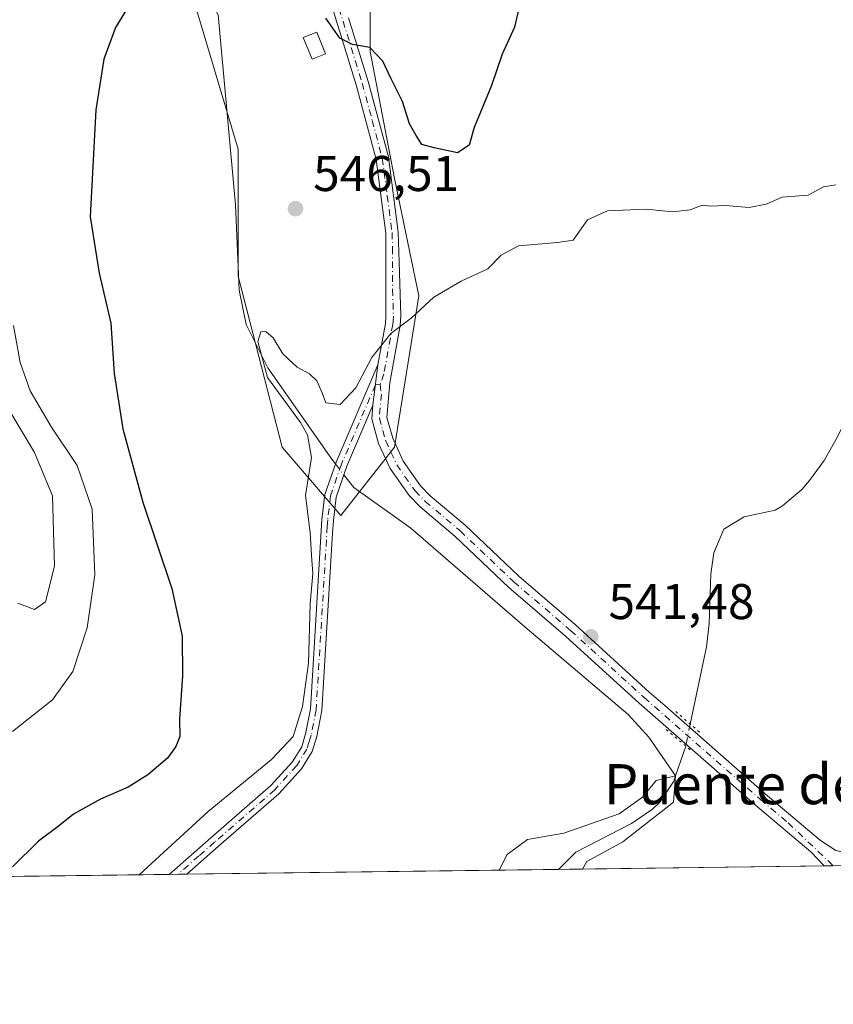
# Model space of a CAD drawing. Units: metres. Extents: x 586894 to 590332, y 4735919 to 4738276.
# Drawn here: x 588913 to 589076, y 4735919 to 4736116 of the extents above; entities that cross this region are included whole.
import ezdxf
from ezdxf.enums import TextEntityAlignment as Align

# ---------------------------------------------------------------- set-up
doc = ezdxf.new("R2010")
doc.units = ezdxf.units.M
doc.header["$MEASUREMENT"] = 0
doc.linetypes.add('DGN Style 4', pattern=[2.6384748266838614, 1.318413404963828, -0.6592067024819142, 0.001648016756204785, -0.6592067024819142])
doc.linetypes.add('DGN Style 5', pattern=[1.1536117293433497, 0.4944050268614355, -0.6592067024819142])
for name, color, linetype, lineweight in [('Camino Cxs', 7, 'Continuous', 0), ('Camino eje', 30, 'DGN Style 4', 13), ('Comarca CxS', 21, 'Continuous', 0), ('Comunidad Autónoma CxS', 142, 'Continuous', 0), ('Corriente natural lineal', 142, 'Continuous', 13), ('Corriente natural lineal oculto', 9, 'DGN Style 4', 13), ('Cultivos herbáceos CxS', 92, 'Continuous', 0), ('Curva de nivel maestra', 30, 'Continuous', 30), ('Curva de nivel normal', 30, 'Continuous', 0), ('Edificación ligera Cxs', 1, 'Continuous', 0), ('Entidad de ámbito territorial CxS', 92, 'Continuous', 0), ('Municipio CxS', 4, 'Continuous', 0), ('Pastizal CxS', 92, 'Continuous', 0), ('Pista no pavimentada Cxs', 111, 'Continuous', 0), ('Pista no pavimentada eje', 91, 'DGN Style 4', 0), ('Prado CxS', 92, 'Continuous', 0), ('Provincia CxS', 1, 'Continuous', 0), ('Puente lineal', 2, 'DGN Style 5', 0), ('Punto de cota en terreno', 7, 'Continuous', 0), ('Rótulo de punto de cota en terreno', 7, 'Continuous', 0), ('Texto cartográfico', 7, 'Continuous', 0)]:
    doc.layers.add(name, color=color, linetype=linetype, lineweight=lineweight)
doc.styles.add('Style-Arial', font='txt')

# ---------------------------------------------------------------- blocks, each defined once
blk = doc.blocks.new('*U18')
at = {"layer": 'Cultivos herbáceos CxS', "color": 92, "linetype": 'Continuous', "lineweight": 0}
for points in [[(589085.3246999999, 4735946.916099999, 543.4483999999939), (588033.7653000001, 4735933.420100001, 588.2991000000038)], [(588947.9747000001, 4736118.9955, 548.874299999996), (588956.7427000003, 4736089.767899999, 547.061400000006), (588956.7421000004, 4736064.437100001, 545.715400000001), (588965.5093, 4736030.337900001, 546.0356999999931), (588977.2005000003, 4736016.6983, 543.6391000000004), (588987.9172999999, 4736030.337099999, 543.8353000000062), (588992.7893000003, 4736060.5397, 545.7145000000019), (588987.9183, 4736083.921700001, 547.9366000000009), (588983.0475000005, 4736109.2523, 550.5494999999937), (588983.0478999997, 4736120.943700001, 551.7597999999998)]]:
    blk.add_polyline3d(points, dxfattribs=at)
blk = doc.blocks.new('5PATER')
at = {"layer": 'Prado CxS', "linetype": 'Continuous', "lineweight": 0}
h = blk.add_hatch(color=51, dxfattribs=at)
edge = h.paths.add_edge_path()
edge.add_ellipse((0, 0), major_axis=(-0.1095731443231308, -0.1110710700762829), ratio=0.9994222409660322, start_angle=0, end_angle=360)

msp = doc.modelspace()

# ---------------------------------------------------------------- linework, layer by layer
at = {"layer": 'Camino Cxs', "color": 7, "linetype": 'Continuous', "lineweight": 0, "extrusion": (-0.05016329175727577, -0.409920232563813, 0.9107409330292036), "elevation": -1970447.298714221, "flags": 128}
msp.add_lwpolyline([(9349.201732986112, 4346756.528980717), (9349.201732986112, 4346747.57983899)], dxfattribs=at)
at = {"layer": 'Camino Cxs', "color": 7, "linetype": 'Continuous', "lineweight": 0, "extrusion": (0.1427901523977383, 0.001816162022734609, 0.9897513192381903), "elevation": 93235.05123273321, "flags": 128}
msp.add_lwpolyline([(4728071.838188389, -642400.5570987228), (4728071.838188389, -642397.0060205965)], dxfattribs=at)
at = {"layer": 'Camino Cxs', "color": 7, "linetype": 'Continuous', "lineweight": 0}
msp.add_polyline3d([(588983.6300999997, 4736038.690099999, 544.7654999999941), (588978.4001000002, 4736026.5101, 544.2155000000057), (588976.2701000003, 4736020.350099999, 544.8947000000044), (588975.7301000003, 4736015.700099999, 546.3916000000027), (588975.5800999999, 4736013.190099999, 546.7954000000027), (588973.4101, 4735977.770099999, 544.0231000000058), (588972.4001000002, 4735972.600099999, 544.0613000000012), (588971.5100999996, 4735969.630100001, 544.1082000000024), (588969.3400999998, 4735966.120100001, 543.9637999999978), (588964.8201000001, 4735961.170100001, 543.8147999999928), (588952.7801000001, 4735950.690099999, 543.6649000000034), (588946.4746000003, 4735945.134, 543.6220999999932), (588942.9600999998, 4735945.090100001, 544.1294000000053), (588951.2801000001, 4735952.4101, 543.9820999999939), (588963.2200999996, 4735962.800100001, 544.2091999999975), (588967.5100999996, 4735967.5001, 544.3089999999938), (588969.4101, 4735970.5701, 544.779999999999), (588970.1901000004, 4735973.1501, 544.974000000002), (588971.1501000002, 4735978.0601, 544.9383999999991), (588973.4600999998, 4736015.9001, 545.4887000000017), (588974.0301000001, 4736020.860099999, 544.9058999999979), (588976.2701000003, 4736027.3301, 545.2290999999968), (588984.6201, 4736046.780099999, 548.4612999999954)], close=True, dxfattribs=at)
for points in [[(588942.9600999998, 4735945.089299999, 544.1291999999958), (588951.2801000001, 4735952.4101, 543.9820999999939), (588963.2200999996, 4735962.800100001, 544.2091999999975), (588967.5100999996, 4735967.5001, 544.3089999999938), (588969.4101, 4735970.5701, 544.779999999999), (588970.1901000004, 4735973.1501, 544.974000000002), (588971.1501000002, 4735978.0601, 544.9383999999991), (588973.4600999998, 4736015.9001, 545.4887000000017), (588974.0301000001, 4736020.860099999, 544.9058999999979), (588976.2701000003, 4736027.3301, 545.2290999999968), (588984.6201, 4736046.780099999, 548.4612999999954)], [(588983.6300999997, 4736038.690099999, 544.7654999999941), (588978.4001000002, 4736026.5101, 544.2155000000057), (588976.2701000003, 4736020.350099999, 544.8947000000044), (588975.7301000003, 4736015.700099999, 546.3916000000027), (588975.5800999999, 4736013.190099999, 546.7954000000027), (588973.4101, 4735977.770099999, 544.0231000000058), (588972.4001000002, 4735972.600099999, 544.0613000000012), (588971.5100999996, 4735969.630100001, 544.1082000000024), (588969.3400999998, 4735966.120100001, 543.9637999999978), (588964.8201000001, 4735961.170100001, 543.8147999999928), (588952.7801000001, 4735950.690099999, 543.6649000000034), (588946.4744999995, 4735945.134, 543.6220999999932)]]:
    msp.add_polyline3d(points, dxfattribs=at)
at = {"layer": 'Camino eje', "color": 30, "linetype": 'DGN Style 4', "lineweight": 13}
msp.add_polyline3d([(588985.0833000002, 4736042.880100001, 545.0598000000027), (588984.1250999998, 4736042.735099999, 545.0880000000034), (588977.3350999998, 4736026.920100001, 544.1649000000034), (588975.1501000002, 4736020.6051, 544.8666999999987), (588974.8651000002, 4736018.1251, 545.6138000000064), (588974.5950999996, 4736015.800100001, 545.9333999999944), (588974.5201000003, 4736014.545100001, 546.0570000000008), (588972.2801000001, 4735977.915100001, 544.3018000000011), (588971.2950999998, 4735972.8751, 544.506899999993), (588970.9051000001, 4735971.585100001, 544.505999999994), (588970.4600999998, 4735970.100099999, 544.4167000000016), (588968.4250999996, 4735966.8101, 544.1371000000072), (588964.0201000003, 4735961.985099999, 543.969299999997), (588952.0301000001, 4735951.550100001, 543.7988000000041), (588948.8750999998, 4735948.770099999, 543.8255000000064), (588944.7154999999, 4735945.111500001, 543.8770999999979)], dxfattribs=at)
at = {"layer": 'Comarca CxS', "color": 21, "linetype": 'Continuous', "lineweight": 0, "flags": 128}
msp.add_lwpolyline([(587131.4685284917, 4735921.839750206), (586923.4500006592, 4735919.169982604), (586921.2128916727, 4736097.013996873), (586894.3500006594, 4738232.539982582), (587475.5311218632, 4738239.999812448), (588145.8033500175, 4738248.60318342), (590160.4868587529, 4738274.462929486), (590302.0500006849, 4738276.279982579), (590305.9878976278, 4737975.030866439), (590310.2751412962, 4737647.056725821), (590332.2900006847, 4735962.919982603), (590006.7072385452, 4735958.741362942), (588645.6357395084, 4735941.272993033)], close=True, dxfattribs=at)
at = {"layer": 'Comunidad Autónoma CxS', "color": 142, "linetype": 'Continuous', "lineweight": 0, "flags": 128}
msp.add_lwpolyline([(587131.4685284917, 4735921.839750206), (586923.4500006592, 4735919.169982604), (586921.2128916727, 4736097.013996873), (586894.3500006594, 4738232.539982582), (587475.5311218632, 4738239.999812448), (588145.8033500175, 4738248.60318342), (590160.4868587529, 4738274.462929486), (590302.0500006849, 4738276.279982579), (590305.9878976278, 4737975.030866439), (590310.2751412962, 4737647.056725821), (590332.2900006847, 4735962.919982603), (590006.7072385452, 4735958.741362942), (588645.6357395084, 4735941.272993033)], close=True, dxfattribs=at)
at = {"layer": 'Corriente natural lineal', "color": 142, "linetype": 'Continuous', "lineweight": 13, "extrusion": (-0.005227854514584538, -0.01537648216257889, 0.9998681079689852), "elevation": -75361.5456115908, "flags": 128}
msp.add_lwpolyline([(589040.8630992968, 4735371.749191445), (589038.8332916393, 4735365.77978571)], dxfattribs=at)
at = {"layer": 'Corriente natural lineal', "color": 142, "linetype": 'Continuous', "lineweight": 13}
for points in [[(588896.9301000005, 4736200.5001, 554.8071999999956), (588914.3101000004, 4736171.0001, 552.8744000000006), (588925.2200999996, 4736157.420100001, 552.1389999999956), (588935.6101000002, 4736140.9001, 549.8426999999938), (588943.0601000004, 4736130.5801, 548.5586999999941), (588949.4600999998, 4736122.840100001, 548.7826999999961), (588952.7301000003, 4736116.5601, 548.0328000000009), (588956.1700999998, 4736078.6501, 546.2764000000025), (588956.9001000002, 4736061.6601, 545.8478999999934), (588958.2901, 4736054.800100001, 546.2238999999972), (588962.6401000004, 4736046.1601, 545.6178000000073), (588975.4001000002, 4736027.940099999, 544.247000000003), (588976.1474000001, 4736026.975600001, 544.0126000000018)], [(589149.0395999998, 4736119.678400001, 545.7238000000071), (589146.6584000001, 4736115.550899999, 545.3464999999997), (589140.3084000006, 4736113.0109, 544.983699999997), (589133.4820999998, 4736111.899700001, 544.8310999999958), (589130.4501, 4736108.470100001, 544.5681000000042), (589124.7901, 4736104.290100001, 544.5427000000054), (589107.0401, 4736084.290100001, 544.546199999997), (589102.7701000003, 4736078.7601, 544.0525999999954), (589089.9301000005, 4736059.350099999, 543.6306999999942), (589088.0800999999, 4736055.920100001, 543.5041999999958), (589076.3901000004, 4736032.380100001, 542.7152999999962), (589073.6901000004, 4736027.700099999, 542.5402999999933), (589070.7701000003, 4736023.6801, 542.2170000000042), (589069.2301000003, 4736021.9001, 542.1747999999934), (589065.4301000005, 4736018.630100001, 542.0541999999987), (589063.9200999998, 4736017.7401, 541.9904999999999), (589057.7701000003, 4736016.440099999, 541.7252000000008), (589053.6801000005, 4736013.940099999, 541.5473999999958), (589051.6901000004, 4736009.2401, 541.227899999998), (589051.1001000004, 4736005.0701, 541.1860000000015), (589050.7301000003, 4735995.0601, 541.5654999999971), (589050.2100999998, 4735990.470100001, 541.3589000000065), (589046.9983000001, 4735975.071599999, 540.879700000005)], [(588977.8158999998, 4736024.820699999, 543.5659000000014), (588979.8000999996, 4736022.2601, 543.4127000000008), (588991.1901000004, 4736014.1801, 543.0445999999939), (589013.9401000004, 4735994.4901, 542.2850999999937), (589034.6201, 4735977.0101, 540.952900000004), (589038.7401000002, 4735972.440099999, 540.6913000000059), (589044.0590000004, 4735964.736199999, 540.4395999999979)], [(589044.0590000004, 4735964.736199999, 540.4395999999979), (589043.7100999998, 4735963.710100001, 540.491200000004), (589040.9101, 4735959.520099999, 540.4560000000056), (589039.4401000004, 4735958.090100001, 540.4177000000054), (589035.2701000003, 4735955.2601, 540.3996000000043), (589024.1101000002, 4735949.5101, 539.6432999999961), (589020.7001, 4735946.090100001, 539.7743999999948), (589020.6984000001, 4735946.0867, 539.7750999999989)]]:
    msp.add_polyline3d(points, dxfattribs=at)
at = {"layer": 'Corriente natural lineal oculto', "color": 9, "linetype": 'DGN Style 4', "lineweight": 13, "extrusion": (0.0990247120810435, -0.1278923297879117, 0.9868321328263924), "elevation": -546841.4813146516, "flags": 128}
msp.add_lwpolyline([(3365173.034064562, 3339673.570408501), (3365173.034064563, 3339670.808701211)], dxfattribs=at)
at = {"layer": 'Corriente natural lineal oculto', "color": 9, "linetype": 'DGN Style 4', "lineweight": 13, "extrusion": (-0.01540146022546424, -0.07390500696778905, 0.9971463508272066), "elevation": -358545.1183620283, "flags": 128}
msp.add_lwpolyline([(-389539.5237079578, 4743009.687439172), (-389539.5237079579, 4743005.21416183)], dxfattribs=at)
at = {"layer": 'Cultivos herbáceos CxS', "color": 92, "linetype": 'Continuous', "lineweight": 0, "extrusion": (-0.04753335252427603, -0.0006099901790483428, 0.9988694651003126), "elevation": -30347.84423712044, "flags": 128}
msp.add_lwpolyline([(-4727997.955735745, 649087.2745035912), (-4727997.955735745, 649034.1666958677)], dxfattribs=at)
at = {"layer": 'Cultivos herbáceos CxS', "color": 92, "linetype": 'Continuous', "lineweight": 0, "extrusion": (-0.1036480713133093, -0.001330291687649725, 0.9946131447135902), "elevation": -66817.16940671393, "flags": 128}
msp.add_lwpolyline([(-4727996.779689081, 646362.2960158306), (-4727996.779689081, 646360.478476131)], dxfattribs=at)
at = {"layer": 'Cultivos herbáceos CxS', "color": 92, "linetype": 'Continuous', "lineweight": 0, "extrusion": (0.07093392640056305, 0.0009104150013334374, 0.9974806009291233), "elevation": 46630.99114649202, "flags": 128}
msp.add_lwpolyline([(4727996.784675336, -647998.41715175), (4727996.784675336, -647566.773510939)], dxfattribs=at)
at = {"layer": 'Cultivos herbáceos CxS', "color": 92, "linetype": 'Continuous', "lineweight": 0, "extrusion": (0.2416909323869536, 0.003084127409117427, 0.9703483814383623), "elevation": 157476.932714073, "flags": 128}
msp.add_lwpolyline([(4728044.882193763, -629940.3788052866), (4728044.882193764, -629938.5696170127)], dxfattribs=at)
at = {"layer": 'Cultivos herbáceos CxS', "color": 92, "linetype": 'Continuous', "lineweight": 0, "extrusion": (0.24397510229266, 0.003134642945271987, 0.9697764296346306), "elevation": 159061.1100516701, "flags": 128}
msp.add_lwpolyline([(4727988.003439256, -629971.0797507962), (4727988.003439256, -629969.2657809734)], dxfattribs=at)
at = {"layer": 'Cultivos herbáceos CxS', "color": 92, "linetype": 'Continuous', "lineweight": 0, "extrusion": (0.0537544368621948, 0.0006898920239376184, 0.9985539467483086), "elevation": 35468.76193014306, "flags": 128}
msp.add_lwpolyline([(4727997.141576548, -648780.3995197166), (4727997.141576547, -648706.0620110702)], dxfattribs=at)
at = {"layer": 'Cultivos herbáceos CxS', "color": 92, "linetype": 'Continuous', "lineweight": 0}
msp.add_polyline3d([(588947.9747000001, 4736118.9955, 548.874299999996), (588956.7427000003, 4736089.767899999, 547.061400000006), (588956.7421000004, 4736064.437100001, 545.715400000001), (588965.5093, 4736030.337900001, 546.0356999999931), (588977.2005000003, 4736016.6983, 543.6391000000004), (588987.9172999999, 4736030.337099999, 543.8353000000062), (588992.7893000003, 4736060.5397, 545.7145000000019), (588987.9183, 4736083.921700001, 547.9366000000009), (588983.0475000005, 4736109.2523, 550.5494999999937), (588983.0478999997, 4736120.943700001, 551.7597999999998)], dxfattribs=at)
at = {"layer": 'Curva de nivel maestra', "color": 30, "linetype": 'Continuous', "lineweight": 30, "elevation": 550, "flags": 128}
for points in [[(588934.9600000001, 4736118.540100001), (588932.2199999997, 4736114.050100001), (588929.8799999999, 4736107.7501), (588928.3399999999, 4736097.610099999), (588927.1799999997, 4736076.280099999), (588929, 4736065.040100001), (588931.2800000003, 4736055.050100001), (588931.9800000004, 4736045.0101), (588933.7300000004, 4736033.9901), (588937.6699999999, 4736019.370100001), (588943.5, 4736002.1601), (588945.5199999996, 4735992.620100001), (588945.6399999997, 4735984.710100001), (588945.0300000003, 4735976.0601), (588945.0499999998, 4735972.620100001), (588944.2999999998, 4735970.620100001), (588942.5999999996, 4735968.290100001), (588938.7000000002, 4735964.9301), (588934.7599999999, 4735962.4901), (588929.2199999997, 4735960.120100001), (588923.8600000005, 4735957.140100001), (588920.79, 4735954.630100001), (588916.8600000005, 4735951.7501), (588911.6699999999, 4735946.5701)], [(589012.79, 4736117.8201), (589011.9100000003, 4736114.1601), (589009.4199999999, 4736108.7401), (589007.3300000001, 4736102.4801), (589003.8200000003, 4736094.0801), (589002.8300000001, 4736090.5601), (589000.54, 4736089.040100001), (588995.8799999999, 4736090.0801), (588993.4100000003, 4736090.7501), (588992.2800000003, 4736092.5101), (588990.9600000001, 4736094.8301), (588989.5599999996, 4736099.300100001), (588987.2100000001, 4736103.940099999), (588985.6200000001, 4736107.370100001), (588983, 4736110.100099999), (588979.54, 4736110.640100001), (588977.04, 4736111.920100001), (588974.2199999997, 4736115.920100001)]]:
    msp.add_lwpolyline(points, dxfattribs=at)
at = {"layer": 'Curva de nivel normal', "color": 30, "linetype": 'Continuous', "lineweight": 0, "flags": 128}
for points, elevation in [([(589076.0599999996, 4736082.6801), (589073.5700000003, 4736082.270099999), (589070.5300000003, 4736080.640100001), (589065.3200000003, 4736080.200099999), (589062.1399999997, 4736078.8101), (589058.7400000002, 4736078.130100001), (589053.9400000004, 4736078.5601), (589051.0099999999, 4736078.420100001), (589049.3799999999, 4736078.610099999), (589047, 4736077.700099999), (589043.4699999997, 4736077.290100001), (589038.2699999996, 4736077.8201), (589030.4400000004, 4736077.460100001), (589026.4500000002, 4736075.720100001), (589023.5899999999, 4736071.610099999), (589020.5, 4736071.190099999), (589012.7000000002, 4736070.470100001), (589009.2100000001, 4736068.620100001), (589006.54, 4736065.880100001), (589001.2599999999, 4736063.420100001), (588995.7599999999, 4736060.2601), (588991.2599999999, 4736056.0701), (588987.2100000001, 4736052.9901), (588983.3799999999, 4736048.2501), (588980.2100000001, 4736042.190099999), (588977.0999999996, 4736038.8201), (588974.2000000002, 4736039.1801), (588973.4699999997, 4736041.200099999), (588972.4299999997, 4736043.5601), (588970.9800000004, 4736044.970100001), (588968.5099999999, 4736046.3101), (588965.6600000003, 4736048.9801), (588963.6900000004, 4736052.140100001), (588962.2400000002, 4736053.380100001), (588961.2400000002, 4736053.360099999), (588960.6799999997, 4736051.4101), (588962.5800000001, 4736044.2301), (588969.1799999997, 4736035.2601), (588970.5999999996, 4736032.790100001), (588971.3700000001, 4736028.300100001), (588970.1799999997, 4736020.720100001), (588971.0800000001, 4736013.3101), (588971.3600000005, 4736008.7301), (588971.6500000004, 4736005.100099999), (588971.1200000001, 4735999.0701), (588970.75, 4735987.210100001), (588969.5800000001, 4735978.620100001), (588967.7100000001, 4735972.620100001), (588963.4100000003, 4735968.040100001), (588950.7100000001, 4735957.610099999), (588936.9681000002, 4735945.0119)], 544.9999999999999), ([(588911.6399999997, 4735973.620100001), (588919.6600000003, 4735979.950099999), (588923.7300000004, 4735985.5601), (588926.5999999996, 4735994.2601), (588928.1399999997, 4736004.880100001), (588927.5599999996, 4736017.9801), (588924.5899999999, 4736026.6801), (588919.4600000001, 4736034.3201), (588915.2300000004, 4736041.600099999), (588913.1799999997, 4736047.200099999), (588911.8700000001, 4736054.610099999)], 555), ([(588912.7100000001, 4735999.200099999), (588916.0599999996, 4735997.960100001), (588918.2599999999, 4735999.460100001), (588920.0599999996, 4736006.620100001), (588919.6399999997, 4736020.610099999), (588916.0499999998, 4736029.280099999), (588910.7599999999, 4736038.1601)], 560), ([(589008.8523000004, 4735945.9345), (589010.4600000001, 4735949.0701), (589014.4600000001, 4735952.0801), (589021.7199999997, 4735953.3301), (589032.8134000005, 4735957.199300001), (589037.4334000006, 4735960.519900001), (589040.1765000002, 4735963.840500001), (589044.0590000004, 4735964.736300001), (589043.6414999999, 4735959.509299999), (589033.5352999996, 4735951.568700001), (589026.3165999996, 4735947.670600001), (589025.4557999996, 4735946.147600001)], 540)]:
    msp.add_lwpolyline(points, dxfattribs=dict(at, elevation=elevation))
at = {"layer": 'Edificación ligera Cxs', "color": 1, "linetype": 'Continuous', "lineweight": 0}
msp.add_polyline3d([(588974.1401000004, 4736108.840100001, 550.6546999999991), (588971.4700999996, 4736107.7601, 550.1475000000064), (588969.7301000003, 4736112.0601, 551.0948999999965), (588972.4001000002, 4736113.1501, 552.0703000000067), (588974.1401000004, 4736108.840100001, 550.6546999999991)], dxfattribs=at)
msp.add_3dface([(588974.1401000004, 4736108.840100001, 552.0703000000067), (588971.4700999996, 4736107.7601, 552.0703000000067), (588969.7301000003, 4736112.0601, 552.0703000000067), (588972.4001000002, 4736113.1501, 552.0703000000067)], dxfattribs=at)
at = {"layer": 'Entidad de ámbito territorial CxS', "color": 92, "linetype": 'Continuous', "lineweight": 0, "flags": 128}
msp.add_lwpolyline([(590006.7072385452, 4735958.741362942), (588645.6357395084, 4735941.272993033)], dxfattribs=at)
at = {"layer": 'Municipio CxS', "color": 4, "linetype": 'Continuous', "lineweight": 0, "flags": 128}
msp.add_lwpolyline([(590006.7072385452, 4735958.741362942), (588645.6357395084, 4735941.272993033)], dxfattribs=at)
at = {"layer": 'Pastizal CxS', "color": 92, "linetype": 'Continuous', "lineweight": 0}
for points in [[(588983.0478999997, 4736120.943700001, 551.7597999999998), (588983.0475000005, 4736109.2523, 550.5494999999937), (588987.9183, 4736083.921700001, 547.9366000000009), (588992.7893000003, 4736060.5397, 545.7145000000019), (588987.9172999999, 4736030.337099999, 543.8353000000062), (588977.2005000003, 4736016.6983, 543.6391000000004), (588965.5093, 4736030.337900001, 546.0356999999931), (588956.7421000004, 4736064.437100001, 545.715400000001), (588956.7427000003, 4736089.767899999, 547.061400000006), (588947.9747000001, 4736118.9955, 548.874299999996)], [(588947.9747000001, 4736118.9955, 548.874299999996), (588956.7427000003, 4736089.767899999, 547.061400000006), (588956.7421000004, 4736064.437100001, 545.715400000001), (588965.5093, 4736030.337900001, 546.0356999999931), (588977.2005000003, 4736016.6983, 543.6391000000004), (588987.9172999999, 4736030.337099999, 543.8353000000062), (588992.7893000003, 4736060.5397, 545.7145000000019), (588987.9183, 4736083.921700001, 547.9366000000009), (588983.0475000005, 4736109.2523, 550.5494999999937), (588983.0478999997, 4736120.943700001, 551.7597999999998)]]:
    msp.add_polyline3d(points, dxfattribs=at)
at = {"layer": 'Pista no pavimentada Cxs', "color": 111, "linetype": 'Continuous', "lineweight": 0, "extrusion": (-0.05016329175727577, -0.409920232563813, 0.9107409330292036), "elevation": -1970447.298714221, "flags": 128}
msp.add_lwpolyline([(9349.201732986112, 4346756.528980717), (9349.201732986112, 4346747.57983899)], dxfattribs=at)
at = {"layer": 'Pista no pavimentada Cxs', "color": 111, "linetype": 'Continuous', "lineweight": 0, "extrusion": (0.4204671965963678, 0.005399711464608913, 0.9072916728938333), "elevation": 273754.8082193727, "flags": 128}
msp.add_lwpolyline([(4727991.924598674, -589370.9858583136), (4727991.924598673, -589364.5913563865)], dxfattribs=at)
at = {"layer": 'Pista no pavimentada Cxs', "color": 111, "linetype": 'Continuous', "lineweight": 0}
for points in [[(588984.6201, 4736046.780099999, 548.4612999999954), (588986.1101000002, 4736055.0001, 549.3701000000001), (588986.2200999996, 4736056.4301, 548.4565000000002), (588986.2001, 4736073.0601, 549.9829000000027), (588984.2801000001, 4736087.7401, 548.4281999999948), (588980.2901, 4736102.620100001, 549.7045999999973), (588974.9301000005, 4736119.890100001, 551.661500000002), (588949.1001000004, 4736170.290100001, 556.3782000000066), (588944.8501000004, 4736181.3201, 557.5883000000031), (588943.4101, 4736189.8101, 558.5019999999931), (588942.9501, 4736224.540100001, 563.3426999999938), (588941.8300999999, 4736251.220100001, 566.3396999999968), (588939.5000999998, 4736280.6501, 570.1714000000065), (588936.6601, 4736306.460100001, 572.7932000000001), (588933.6801000005, 4736327.050100001, 575.1157999999997), (588927.7701000003, 4736349.350099999, 577.5494999999937), (588909.8400999998, 4736406.140100001, 581.8760000000038), (588903.4301000005, 4736424.3301, 582.7462999999989), (588897.2100999998, 4736438.710100001, 583.286500000002), (588889.9801000003, 4736452.030099999, 583.8533000000025)], [(589079.5429999996, 4735946.8419, 543.8579000000027), (589073.7418000001, 4735946.7674, 546.5467999999964), (589073.7401000002, 4735946.770099999, 546.5503999999928), (589071.0800999999, 4735949.5701, 549.0197000000044), (589060.0201000003, 4735958.9101, 541.9011000000028), (589052.8201000001, 4735965.210100001, 541.25), (589036.7801000001, 4735979.2501, 549.3432999999932), (589022.1101000002, 4735992.640100001, 550.4973999999929), (589010.7500999998, 4736002.350099999, 551.5155999999988), (589000.0601000004, 4736012.5101, 549.7609999999986), (588993.0500999996, 4736018.420100001, 543.9155000000028), (588990.8400999998, 4736020.710100001, 546.1607999999978), (588987.0800999999, 4736026.0601, 546.2302000000054), (588984.7701000003, 4736031.0601, 544.0236000000004), (588983.4001000002, 4736035.970100001, 544.5270000000019), (588983.6300999997, 4736038.690099999, 544.7654999999941), (588984.6201, 4736046.780099999, 548.4612999999954), (588986.1101000002, 4736055.0001, 549.3701000000001), (588986.2200999996, 4736056.4301, 548.4565000000002), (588986.2001, 4736073.0601, 549.9829000000027), (588984.2801000001, 4736087.7401, 548.4281999999948), (588980.2901, 4736102.620100001, 549.7045999999973), (588974.9301000005, 4736119.890100001, 551.661500000002)], [(588978.7600999996, 4736115.9801, 551.2798999999941), (588982.6901000004, 4736103.3201, 549.742499999993), (588986.7301000003, 4736088.2301, 548.4364999999962), (588988.7001, 4736073.2601, 552.0151000000042), (588988.8901000004, 4736067.220100001, 550.8610999999946), (588989.2200999996, 4736056.5601, 547.0611999999965), (588989.0800999999, 4736054.620100001, 547.7727000000014), (588987.0000999998, 4736043.170100001, 544.914499999999), (588986.4200999998, 4736036.2601, 544.2292000000016), (588987.5900999998, 4736032.100099999, 543.9342000000033), (588989.6801000005, 4736027.5601, 543.9536999999982), (588993.1501000002, 4736022.620100001, 543.6454999999987), (588995.0900999998, 4736020.610099999, 543.8151000000071), (589002.0500999996, 4736014.7401, 545.0568000000058), (589012.7500999998, 4736004.5701, 545.9290000000037), (589024.0900999998, 4735994.880100001, 545.3359000000055), (589038.7701000003, 4735981.4801, 547.0510000000068), (589041.8800999997, 4735978.7601, 549.8154000000068), (589061.9600999998, 4735961.1801, 542.297200000001), (589073.0100999996, 4735951.850099999, 552.6564999999973), (589076.0613000002, 4735949.869899999, 547.6395000000048)], [(588978.7600999996, 4736115.9801, 551.2798999999941), (588982.6901000004, 4736103.3201, 549.742499999993), (588986.7301000003, 4736088.2301, 548.4364999999962), (588988.7001, 4736073.2601, 552.0151000000042), (588988.8901000004, 4736067.220100001, 550.8610999999946), (588989.2200999996, 4736056.5601, 547.0611999999965), (588989.0800999999, 4736054.620100001, 547.7727000000014), (588987.0000999998, 4736043.170100001, 544.914499999999), (588986.4200999998, 4736036.2601, 544.2292000000016), (588987.5900999998, 4736032.100099999, 543.9342000000033), (588989.6801000005, 4736027.5601, 543.9536999999982), (588993.1501000002, 4736022.620100001, 543.6454999999987), (588995.0900999998, 4736020.610099999, 543.8151000000071), (589002.0500999996, 4736014.7401, 545.0568000000058), (589012.7500999998, 4736004.5701, 545.9290000000037), (589024.0900999998, 4735994.880100001, 545.3359000000055), (589038.7701000003, 4735981.4801, 547.0510000000068), (589041.8800999997, 4735978.7601, 549.8154000000068), (589061.9600999998, 4735961.1801, 542.297200000001), (589073.0100999996, 4735951.850099999, 552.6564999999973), (589076.0613000002, 4735949.869899999, 547.6395000000048), (589077.5844999999, 4735949.543500001, 545.9967999999935), (589080.0871000001, 4735951.9373, 545.7764000000025), (589080.4962999999, 4735952.838099999, 545.7342000000062)], [(589073.7418000001, 4735946.7674, 546.5467999999964), (589073.7401000002, 4735946.770099999, 546.5503999999928), (589071.0800999999, 4735949.5701, 549.0197000000044), (589060.0201000003, 4735958.9101, 541.9011000000028), (589052.8201000001, 4735965.210100001, 541.25), (589036.7801000001, 4735979.2501, 549.3432999999932), (589022.1101000002, 4735992.640100001, 550.4973999999929), (589010.7500999998, 4736002.350099999, 551.5155999999988), (589000.0601000004, 4736012.5101, 549.7609999999986), (588993.0500999996, 4736018.420100001, 543.9155000000028), (588990.8400999998, 4736020.710100001, 546.1607999999978), (588987.0800999999, 4736026.0601, 546.2302000000054), (588984.7701000003, 4736031.0601, 544.0236000000004), (588983.4001000002, 4736035.970100001, 544.5270000000019), (588983.6300999997, 4736038.690099999, 544.7654999999941)]]:
    msp.add_polyline3d(points, dxfattribs=at)
at = {"layer": 'Pista no pavimentada eje', "color": 91, "linetype": 'DGN Style 4', "lineweight": 0}
for points in [[(588974.0144999997, 4736124.416300001, 551.9468999999954), (588976.8450999996, 4736117.9351, 551.4035000000003), (588981.4901000002, 4736102.970100001, 549.6910999999964), (588983.4851000002, 4736095.530099999, 549.0642999999982), (588985.5050999997, 4736087.985099999, 548.4260000000068), (588986.4901000002, 4736080.5001, 548.2844000000041), (588987.4501, 4736073.1601, 550.6533999999956), (588987.5450999998, 4736070.140100001, 550.3353000000062), (588987.5551000005, 4736061.825099999, 546.5145000000048), (588987.7200999996, 4736056.495100001, 547.9265000000014), (588987.6501000002, 4736055.5251, 548.4419999999955), (588987.5950999996, 4736054.8101, 548.8344999999972), (588985.8101000004, 4736044.975099999, 546.459400000007), (588985.0833000002, 4736042.880100001, 545.0598000000027)], [(588985.0833000002, 4736042.880100001, 545.0598000000027), (588985.3151000004, 4736040.9301, 544.6469999999972), (588984.9101, 4736036.1151, 544.3830000000017), (588985.5950999996, 4736033.6601, 544.0807999999961), (588986.1801000005, 4736031.5801, 543.9805999999953), (588987.2251000004, 4736029.3101, 544.0255999999936), (588988.3800999997, 4736026.8101, 544.8868999999977), (588991.9951, 4736021.665100001, 544.4600999999967), (588994.0701000001, 4736019.515100001, 543.8684000000068), (589001.0551000005, 4736013.6251, 547.0387999999948), (589011.7500999998, 4736003.460100001, 548.4535999999935), (589023.1001000004, 4735993.7601, 547.6756000000023), (589037.7751000002, 4735980.3651, 547.5356999999931), (589060.9901000002, 4735960.045100001, 542.0978000000032), (589066.5201000003, 4735955.3751, 549.0837000000029), (589075.5493999999, 4735946.7906, 545.3853999999993)]]:
    msp.add_polyline3d(points, dxfattribs=at)
at = {"layer": 'Provincia CxS', "color": 1, "linetype": 'Continuous', "lineweight": 0, "flags": 128}
msp.add_lwpolyline([(587131.4685284917, 4735921.839750206), (586923.4500006592, 4735919.169982604), (586921.2128916727, 4736097.013996873), (586894.3500006594, 4738232.539982582), (587475.5311218632, 4738239.999812448), (588145.8033500175, 4738248.60318342), (590160.4868587529, 4738274.462929486), (590302.0500006849, 4738276.279982579), (590305.9878976278, 4737975.030866439), (590310.2751412962, 4737647.056725821), (590332.2900006847, 4735962.919982603), (590006.7072385452, 4735958.741362942), (588645.6357395084, 4735941.272993033)], close=True, dxfattribs=at)
at = {"layer": 'Puente lineal', "color": 2, "linetype": 'DGN Style 5', "lineweight": 0, "extrusion": (-0.6533928896082528, -0.7570189604126206, 0.0001593272498781431), "elevation": -3970101.957385263, "flags": 128}
msp.add_lwpolyline([(-2648536.579177638, 1184.94864164609), (-2648532.722132143, 1186.326041663571), (-2648529.723049, 1182.840741619333)], dxfattribs=at)
at = {"layer": 'Puente lineal', "color": 2, "linetype": 'DGN Style 5', "lineweight": 0, "extrusion": (0.6425833652638018, 0.766076823266923, 0.01459176272789405), "elevation": 4006636.578969425, "flags": 128}
msp.add_lwpolyline([(2592282.538413623, -57923.88508897318), (2592277.448924555, -57923.95389629879), (2592276.199291068, -57924.22932562249)], dxfattribs=at)

# ---------------------------------------------------------------- block references
at = {"layer": 'Cultivos herbáceos CxS', "color": 92, "linetype": 'Continuous', "lineweight": 0}
msp.add_blockref('*U18', (0, 0), dxfattribs=at)
at = {"layer": 'Punto de cota en terreno', "color": 7, "linetype": 'Continuous', "lineweight": 0, "xscale": 10, "yscale": 10, "zscale": 10}
for p in [(588968.1699999999, 4736077.91, 546.5099999999948), (589027.1299999999, 4735992.5, 541.4799999999959)]:
    msp.add_blockref('5PATER', p, dxfattribs=at)

# ---------------------------------------------------------------- texts
at = {"layer": 'Rótulo de punto de cota en terreno', "color": 7, "linetype": 'Continuous', "lineweight": 0, "style": 'Style-Arial'}
for s, p in [('546,51', (588971.6978000002, 4736081.437799999)), ('541,48', (589030.6578000002, 4735996.027799999))]:
    msp.add_text(s, height=7.000000000000002, dxfattribs=at).set_placement(p)
at = {"layer": 'Texto cartográfico', "color": 7, "linetype": 'Continuous', "lineweight": 0, "style": 'Style-Arial'}
msp.add_text('Puente de Txubindo', height=8, dxfattribs=at).set_placement((589080.9500365852, 4735963.09015), align=Align.MIDDLE_CENTER)

doc.saveas('drawing.dxf')
